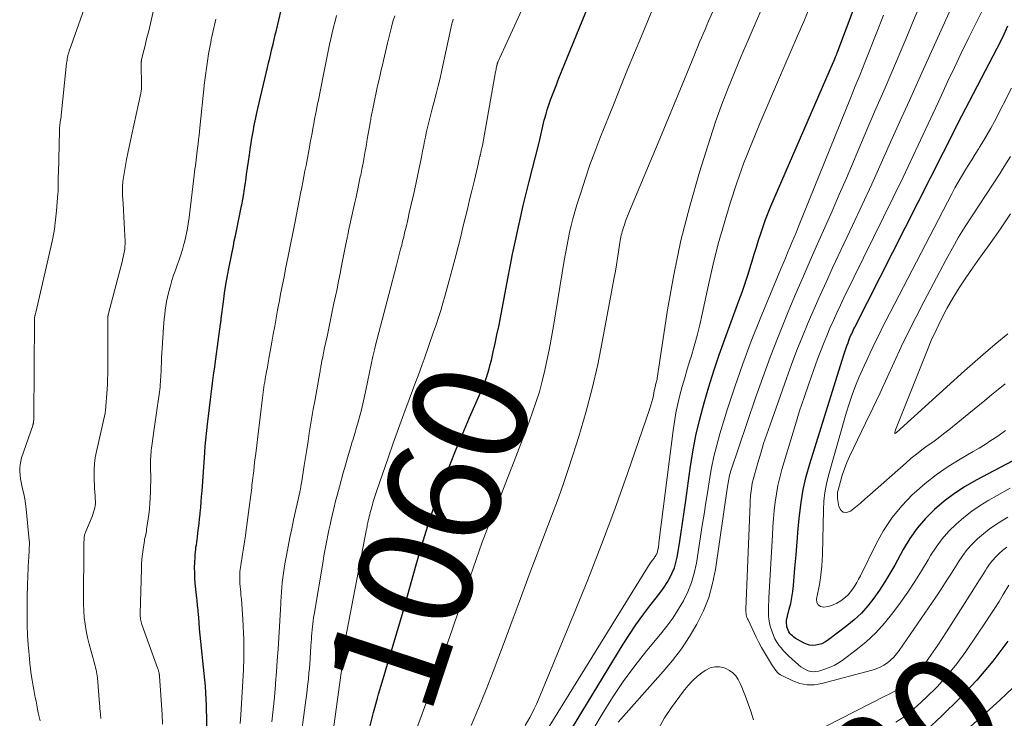
# Model space of a CAD drawing. Units: feet. Extents: x 1930000 to 1935027, y 560000 to 565009.
# Drawn here: x 1930174 to 1930346, y 561585 to 561707 of the extents above; entities that cross this region are included whole.
import ezdxf
from ezdxf.enums import TextEntityAlignment as Align

# ---------------------------------------------------------------- set-up
doc = ezdxf.new("R2010")
doc.units = ezdxf.units.FT
doc.header["$LTSCALE"] = 100
doc.header["$MEASUREMENT"] = 0
for name, color, linetype, lineweight in [('CONTOUR INDEX', 32, 'Continuous', 25), ('CONTOUR INDEX LABEL', 7, 'Continuous', 15), ('CONTOUR INTERMEDIATE', 40, 'Continuous', 15)]:
    doc.layers.add(name, color=color, linetype=linetype, lineweight=lineweight)
doc.styles.add('slant', font='romans.shx', dxfattribs={"oblique": 14.999978})

msp = doc.modelspace()

# ---------------------------------------------------------------- linework, layer by layer
at = {"layer": 'CONTOUR INDEX', "flags": 128}
for points, elevation in [([(1930270.26, 561582.96), (1930279.13, 561597.5), (1930280.23, 561599.23), (1930281.37, 561600.93), (1930282.57, 561602.59), (1930283.82, 561604.22), (1930285.15, 561605.9), (1930285.74, 561606.68), (1930286.3, 561607.48), (1930286.82, 561608.3), (1930287.31, 561609.14), (1930287.74, 561610.01), (1930288.1, 561610.9), (1930288.37, 561611.82), (1930288.58, 561612.77), (1930288.92, 561614.78), (1930289.24, 561616.74), (1930289.55, 561618.71), (1930289.84, 561620.68), (1930290.12, 561622.66), (1930290.88, 561628.26), (1930291.34, 561631.16), (1930291.88, 561634.04), (1930292.55, 561636.9), (1930293.29, 561639.74), (1930294.13, 561642.55), (1930295.01, 561645.35), (1930295.96, 561648.14), (1930296.94, 561650.91), (1930299.4, 561657.58), (1930299.96, 561659.13), (1930300.49, 561660.69), (1930301, 561662.25), (1930301.48, 561663.83), (1930301.7, 561664.55), (1930302.06, 561665.77), (1930302.44, 561666.98), (1930302.82, 561668.2), (1930303.21, 561669.4), (1930303.61, 561670.61), (1930304.05, 561671.8), (1930304.51, 561672.98), (1930305, 561674.15), (1930315.95, 561699.43), (1930315.98, 561699.49), (1930316, 561699.56), (1930316.03, 561699.62), (1930316.06, 561699.68), (1930316.08, 561699.74), (1930316.11, 561699.81), (1930316.14, 561699.87), (1930316.16, 561699.93), (1930316.31, 561700.29), (1930316.4, 561700.53), (1930316.5, 561700.77), (1930316.59, 561701.01), (1930316.68, 561701.25), (1930328.73, 561733.38)], 1080), ([(1930234.84, 561583.03), (1930235.47, 561585.55), (1930236.16, 561588.06), (1930236.36, 561588.75), (1930236.99, 561590.9), (1930237.63, 561593.06), (1930238.28, 561595.2), (1930238.94, 561597.35), (1930239.59, 561599.49), (1930240.23, 561601.64), (1930240.85, 561603.8), (1930241.45, 561605.96), (1930242.92, 561611.38), (1930243.91, 561614.82), (1930244.97, 561618.23), (1930246.12, 561621.61), (1930247.35, 561624.97), (1930247.75, 561626.03), (1930248.84, 561628.84), (1930249.96, 561631.63), (1930251.12, 561634.41), (1930252.3, 561637.18), (1930254.07, 561641.25), (1930254.38, 561641.98), (1930254.68, 561642.71), (1930254.96, 561643.45), (1930255.22, 561644.2), (1930255.47, 561644.95), (1930255.7, 561645.71), (1930255.91, 561646.47), (1930256.1, 561647.24), (1930256.42, 561648.66), (1930256.75, 561650.15), (1930257.07, 561651.64), (1930257.38, 561653.13), (1930257.67, 561654.63), (1930258.96, 561661.48), (1930259.38, 561663.61), (1930259.8, 561665.75), (1930260.25, 561667.88), (1930260.71, 561670), (1930261.19, 561672.13), (1930261.68, 561674.25), (1930262.19, 561676.36), (1930262.71, 561678.47), (1930264.37, 561685.05), (1930264.5, 561685.56), (1930264.62, 561686.08), (1930264.75, 561686.6), (1930264.87, 561687.12), (1930264.99, 561687.64), (1930265.11, 561688.15), (1930265.23, 561688.67), (1930265.36, 561689.19), (1930265.46, 561689.58), (1930265.66, 561690.3), (1930265.86, 561691), (1930266.09, 561691.71), (1930266.33, 561692.4), (1930266.46, 561692.78), (1930266.79, 561693.66), (1930267.12, 561694.54), (1930267.46, 561695.41), (1930267.8, 561696.29), (1930273.64, 561710.74)], 1060), ([(1930206.41, 561581), (1930206.28, 561586.78), (1930206.24, 561587.91), (1930206.18, 561589.03), (1930206.1, 561590.15), (1930206, 561591.27), (1930205.88, 561592.39), (1930205.76, 561593.51), (1930205.64, 561594.63), (1930205.52, 561595.75), (1930205.39, 561596.88), (1930205.27, 561597.99), (1930205.16, 561599.1), (1930205.06, 561600.21), (1930204.97, 561601.32), (1930204.86, 561602.86), (1930204.83, 561603.2), (1930204.8, 561603.54), (1930204.76, 561603.88), (1930204.73, 561604.22), (1930204.69, 561604.56), (1930204.65, 561604.9), (1930204.62, 561605.24), (1930204.58, 561605.58), (1930204.32, 561608.2), (1930204.25, 561609.1), (1930204.21, 561610.01), (1930204.2, 561610.92), (1930204.23, 561611.82), (1930204.27, 561612.77), (1930204.3, 561613.2), (1930204.34, 561613.64), (1930204.39, 561614.07), (1930204.44, 561614.5), (1930204.5, 561614.93), (1930204.57, 561615.36), (1930204.62, 561615.8), (1930204.68, 561616.23), (1930204.78, 561617), (1930204.88, 561617.81), (1930204.97, 561618.63), (1930205.06, 561619.45), (1930205.15, 561620.27), (1930205.17, 561620.51), (1930205.26, 561621.45), (1930205.34, 561622.4), (1930205.42, 561623.34), (1930205.49, 561624.28), (1930205.96, 561631.07), (1930205.97, 561631.14), (1930205.98, 561631.22), (1930205.98, 561631.3), (1930205.99, 561631.38), (1930206, 561631.46), (1930206, 561631.53), (1930206.01, 561631.61), (1930206.02, 561631.69), (1930206.03, 561631.74), (1930206.04, 561631.85), (1930206.05, 561631.95), (1930206.06, 561632.06), (1930206.07, 561632.16), (1930206.48, 561636), (1930206.64, 561637.44), (1930206.8, 561638.87), (1930206.98, 561640.31), (1930207.15, 561641.74), (1930207.33, 561643.17), (1930207.52, 561644.61), (1930207.71, 561646.04), (1930207.9, 561647.47), (1930208.73, 561653.52), (1930208.74, 561653.58), (1930208.75, 561653.65), (1930208.76, 561653.72), (1930208.77, 561653.79), (1930208.78, 561653.85), (1930208.79, 561653.92), (1930208.8, 561653.99), (1930208.81, 561654.06), (1930208.82, 561654.12), (1930208.83, 561654.22), (1930208.85, 561654.33), (1930208.86, 561654.43), (1930208.87, 561654.53), (1930209.24, 561657.4), (1930209.45, 561658.94), (1930209.68, 561660.47), (1930209.95, 561662), (1930210.24, 561663.53), (1930210.97, 561667.21), (1930211.14, 561668.09), (1930211.32, 561668.96), (1930211.51, 561669.83), (1930211.69, 561670.7), (1930211.88, 561671.57), (1930212.06, 561672.44), (1930212.24, 561673.32), (1930212.4, 561674.19), (1930212.44, 561674.37), (1930212.61, 561675.33), (1930212.78, 561676.29), (1930212.93, 561677.26), (1930213.08, 561678.23), (1930213.13, 561678.57), (1930213.29, 561679.7), (1930213.46, 561680.84), (1930213.62, 561681.98), (1930213.78, 561683.12), (1930213.99, 561684.55), (1930214.07, 561685.13), (1930214.16, 561685.71), (1930214.26, 561686.28), (1930214.36, 561686.86), (1930214.37, 561686.92), (1930214.47, 561687.47), (1930214.58, 561688.01), (1930214.69, 561688.55), (1930214.8, 561689.09), (1930214.92, 561689.63), (1930215.04, 561690.17), (1930215.16, 561690.71), (1930215.28, 561691.25), (1930216.95, 561698.41), (1930217.14, 561699.24), (1930217.33, 561700.06), (1930217.52, 561700.88), (1930217.71, 561701.7), (1930217.91, 561702.52), (1930218.1, 561703.34), (1930218.29, 561704.16), (1930218.49, 561704.98), (1930219.32, 561708.47)], 1040), ([(1930347.17, 561629.53), (1930340.91, 561626.22), (1930338.96, 561625.1), (1930337.08, 561623.88), (1930335.3, 561622.53), (1930333.58, 561621.08), (1930332, 561619.49), (1930330.55, 561617.81), (1930329.27, 561615.99), (1930328.1, 561614.08), (1930326.65, 561611.37), (1930325.8, 561609.88), (1930324.92, 561608.41), (1930323.98, 561606.97), (1930323, 561605.57), (1930321.94, 561604.23), (1930320.81, 561602.96), (1930319.56, 561601.8), (1930318.25, 561600.71), (1930314.9, 561598.17), (1930314.42, 561597.86), (1930313.92, 561597.61), (1930313.39, 561597.44), (1930312.83, 561597.33), (1930312.27, 561597.31), (1930311.73, 561597.36), (1930311.2, 561597.53), (1930310.69, 561597.76), (1930309.25, 561598.59), (1930308.98, 561598.77), (1930308.74, 561598.96), (1930308.51, 561599.18), (1930308.3, 561599.41), (1930308.12, 561599.67), (1930307.98, 561599.95), (1930307.88, 561600.24), (1930307.8, 561600.55), (1930307.77, 561600.76), (1930307.74, 561601.18), (1930307.74, 561601.59), (1930307.79, 561602.01), (1930307.87, 561602.42), (1930308.2, 561603.64), (1930308.45, 561604.66), (1930308.66, 561605.69), (1930308.81, 561606.73), (1930308.93, 561607.78), (1930309.18, 561610.85), (1930309.38, 561613.15), (1930309.57, 561615.45), (1930309.78, 561617.75), (1930309.98, 561620.05), (1930310.26, 561622.34), (1930310.63, 561624.61), (1930311.15, 561626.85), (1930311.77, 561629.06), (1930317.75, 561648.14), (1930317.92, 561648.67), (1930318.1, 561649.19), (1930318.28, 561649.72), (1930318.47, 561650.24), (1930318.64, 561650.68), (1930318.76, 561650.98), (1930318.87, 561651.27), (1930318.99, 561651.56), (1930319.12, 561651.85), (1930319.25, 561652.14), (1930319.38, 561652.43), (1930319.51, 561652.71), (1930319.65, 561653), (1930337.37, 561687.97), (1930337.39, 561688.02), (1930337.41, 561688.07), (1930337.44, 561688.11), (1930337.46, 561688.16), (1930337.48, 561688.21), (1930337.51, 561688.26), (1930337.53, 561688.3), (1930337.55, 561688.35), (1930337.57, 561688.38), (1930337.6, 561688.44), (1930337.63, 561688.5), (1930337.66, 561688.57), (1930337.69, 561688.63), (1930344.54, 561701.8), (1930345.52, 561703.75), (1930346.45, 561705.73)], 1100), ([(1930346.42, 561598.05), (1930343.77, 561594.57), (1930340.98, 561591.21), (1930337.99, 561588.04), (1930334.87, 561584.98), (1930332.12, 561582.45)], 1080)]:
    msp.add_lwpolyline(points, dxfattribs=dict(at, elevation=elevation))
at = {"layer": 'CONTOUR INTERMEDIATE', "flags": 128}
for points, elevation in [([(1930252.54, 561583.3), (1930253.92, 561586.42), (1930255.21, 561589.58), (1930256.44, 561592.77), (1930258.66, 561598.75), (1930259.71, 561601.59), (1930260.77, 561604.43), (1930261.83, 561607.27), (1930262.9, 561610.11), (1930263.19, 561610.87), (1930264.11, 561613.33), (1930265.04, 561615.78), (1930265.97, 561618.23), (1930266.91, 561620.69), (1930267.83, 561623.15), (1930268.71, 561625.62), (1930269.55, 561628.1), (1930270.36, 561630.6), (1930271.38, 561633.88), (1930272.61, 561638.05), (1930273.73, 561642.24), (1930274.69, 561646.47), (1930275.56, 561650.72), (1930277.58, 561661.66), (1930277.78, 561662.79), (1930277.98, 561663.92), (1930278.16, 561665.05), (1930278.34, 561666.18), (1930278.59, 561667.81), (1930278.64, 561668.13), (1930278.7, 561668.45), (1930278.76, 561668.76), (1930278.82, 561669.08), (1930278.9, 561669.4), (1930278.98, 561669.71), (1930279.07, 561670.02), (1930279.16, 561670.33), (1930279.36, 561670.91), (1930279.56, 561671.51), (1930279.78, 561672.1), (1930280.01, 561672.69), (1930280.24, 561673.28), (1930283.88, 561681.9), (1930285.29, 561685.26), (1930286.69, 561688.62), (1930288.08, 561691.99), (1930289.46, 561695.36), (1930291.61, 561700.63), (1930291.91, 561701.37), (1930292.21, 561702.11), (1930292.52, 561702.85), (1930292.83, 561703.59), (1930293.14, 561704.33), (1930293.46, 561705.06), (1930293.77, 561705.8), (1930294.1, 561706.53), (1930305.41, 561732.15)], 1068), ([(1930227.15, 561572.96), (1930229.99, 561593.78), (1930230.02, 561594.04), (1930230.05, 561594.3), (1930230.08, 561594.57), (1930230.11, 561594.83), (1930230.11, 561594.88), (1930230.14, 561595.12), (1930230.16, 561595.36), (1930230.18, 561595.6), (1930230.19, 561595.84), (1930230.21, 561596.09), (1930230.21, 561596.2), (1930230.22, 561596.32), (1930230.23, 561596.43), (1930230.25, 561596.55), (1930230.26, 561596.66), (1930230.28, 561596.77), (1930230.3, 561596.89), (1930230.32, 561597), (1930234.21, 561617.34), (1930234.25, 561617.59), (1930234.3, 561617.84), (1930234.35, 561618.09), (1930234.4, 561618.33), (1930234.45, 561618.58), (1930234.5, 561618.83), (1930234.56, 561619.08), (1930234.61, 561619.33), (1930234.66, 561619.52), (1930234.74, 561619.86), (1930234.82, 561620.21), (1930234.91, 561620.55), (1930235, 561620.89), (1930235.19, 561621.56), (1930235.29, 561621.92), (1930235.39, 561622.28), (1930235.5, 561622.64), (1930235.6, 561623), (1930235.72, 561623.36), (1930235.83, 561623.71), (1930235.95, 561624.07), (1930236.07, 561624.43), (1930238.02, 561630.11), (1930238.92, 561632.68), (1930239.83, 561635.24), (1930240.77, 561637.8), (1930241.72, 561640.35), (1930242.91, 561643.5), (1930243.28, 561644.48), (1930243.64, 561645.45), (1930243.99, 561646.43), (1930244.34, 561647.41), (1930246, 561652.18), (1930246.43, 561653.42), (1930246.84, 561654.67), (1930247.23, 561655.93), (1930247.6, 561657.19), (1930248.02, 561658.61), (1930248.2, 561659.25), (1930248.38, 561659.89), (1930248.56, 561660.53), (1930248.74, 561661.17), (1930248.85, 561661.56), (1930248.97, 561662.01), (1930249.09, 561662.45), (1930249.2, 561662.89), (1930249.32, 561663.33), (1930249.93, 561665.69), (1930250.33, 561667.28), (1930250.74, 561668.87), (1930251.13, 561670.47), (1930251.52, 561672.07), (1930251.91, 561673.66), (1930252.29, 561675.26), (1930252.68, 561676.86), (1930253.06, 561678.46), (1930253.72, 561681.24), (1930253.79, 561681.53), (1930253.86, 561681.82), (1930253.93, 561682.1), (1930253.99, 561682.39), (1930254.09, 561682.82), (1930254.11, 561682.9), (1930254.13, 561682.97), (1930254.14, 561683.04), (1930254.16, 561683.12), (1930254.18, 561683.22), (1930254.18, 561683.24), (1930254.19, 561683.27), (1930254.2, 561683.29), (1930254.2, 561683.32), (1930254.23, 561683.41), (1930254.23, 561683.44), (1930254.24, 561683.46), (1930254.24, 561683.48), (1930254.25, 561683.51), (1930254.34, 561683.9), (1930254.4, 561684.12), (1930254.44, 561684.34), (1930254.49, 561684.56), (1930254.53, 561684.78), (1930256.84, 561697.65), (1930256.88, 561697.86), (1930256.92, 561698.07), (1930256.96, 561698.28), (1930257, 561698.49), (1930257.05, 561698.75), (1930257.07, 561698.83), (1930257.09, 561698.9), (1930257.11, 561698.98), (1930257.13, 561699.06), (1930257.16, 561699.14), (1930257.19, 561699.21), (1930257.22, 561699.29), (1930257.25, 561699.37), (1930263.66, 561713.43)], 1056), ([(1930346.45, 561619.72), (1930345.37, 561619.08), (1930344.26, 561618.38), (1930343.18, 561617.63), (1930342.14, 561616.82), (1930341.14, 561615.97), (1930340.21, 561615.04), (1930339.33, 561614.07), (1930338.54, 561613.03), (1930337.81, 561611.94), (1930337.44, 561611.35), (1930336.56, 561609.93), (1930335.66, 561608.53), (1930334.75, 561607.14), (1930333.82, 561605.75), (1930327.41, 561596.4), (1930326.96, 561595.81), (1930326.47, 561595.26), (1930325.93, 561594.75), (1930325.36, 561594.28), (1930324.74, 561593.87), (1930324.1, 561593.51), (1930323.42, 561593.23), (1930322.71, 561593), (1930313.89, 561590.63), (1930312.59, 561590.43), (1930311.3, 561590.41), (1930310.04, 561590.66), (1930308.8, 561591.1), (1930306.99, 561591.97), (1930306.68, 561592.14), (1930306.39, 561592.35), (1930306.14, 561592.59), (1930305.9, 561592.86), (1930305.69, 561593.15), (1930305.48, 561593.45), (1930305.28, 561593.75), (1930305.08, 561594.05), (1930304.38, 561595.18), (1930303.84, 561596.05), (1930303.33, 561596.94), (1930302.86, 561597.84), (1930302.4, 561598.76), (1930300.98, 561601.76), (1930300.89, 561601.98), (1930300.8, 561602.21), (1930300.74, 561602.44), (1930300.68, 561602.67), (1930300.65, 561602.91), (1930300.62, 561603.15), (1930300.61, 561603.39), (1930300.61, 561603.63), (1930301.35, 561622.11), (1930301.38, 561622.75), (1930301.43, 561623.39), (1930301.49, 561624.02), (1930301.57, 561624.66), (1930301.66, 561625.29), (1930301.78, 561625.91), (1930301.92, 561626.53), (1930302.09, 561627.15), (1930302.7, 561629.28), (1930303.2, 561630.95), (1930303.71, 561632.61), (1930304.26, 561634.27), (1930304.83, 561635.92), (1930307.71, 561644.02), (1930308.61, 561646.48), (1930309.54, 561648.94), (1930310.51, 561651.37), (1930311.51, 561653.79), (1930312.54, 561656.2), (1930313.59, 561658.6), (1930314.68, 561660.99), (1930315.78, 561663.37), (1930319.26, 561670.76), (1930320.95, 561674.39), (1930322.63, 561678.03), (1930324.29, 561681.68), (1930325.93, 561685.33), (1930327.56, 561688.99), (1930329.2, 561692.64), (1930330.84, 561696.3), (1930332.48, 561699.95), (1930338.42, 561713.13)], 1092), ([(1930187.8, 561584.5), (1930187.77, 561584.74), (1930187.75, 561584.98), (1930187.72, 561585.36), (1930187.68, 561585.79), (1930187.64, 561586.22), (1930187.61, 561586.65), (1930187.57, 561587.08), (1930187.2, 561591.62), (1930187.17, 561591.98), (1930187.12, 561592.33), (1930187.05, 561592.68), (1930186.97, 561593.02), (1930186.89, 561593.37), (1930186.8, 561593.72), (1930186.71, 561594.06), (1930186.61, 561594.4), (1930185.74, 561597.55), (1930185.46, 561598.69), (1930185.22, 561599.84), (1930185.04, 561601), (1930184.91, 561602.17), (1930184.83, 561603.34), (1930184.77, 561604.52), (1930184.75, 561605.7), (1930184.74, 561606.87), (1930184.8, 561612.85), (1930184.81, 561613.43), (1930184.82, 561614.01), (1930184.84, 561614.58), (1930184.85, 561615.16), (1930184.87, 561616), (1930184.88, 561616.16), (1930184.9, 561616.32), (1930184.93, 561616.47), (1930184.96, 561616.63), (1930185, 561616.78), (1930185.05, 561616.94), (1930185.1, 561617.09), (1930185.16, 561617.24), (1930186.26, 561619.86), (1930186.4, 561620.23), (1930186.53, 561620.6), (1930186.64, 561620.98), (1930186.73, 561621.36), (1930186.79, 561621.75), (1930186.84, 561622.14), (1930186.85, 561622.53), (1930186.83, 561622.93), (1930186.79, 561623.46), (1930186.75, 561624.13), (1930186.71, 561624.79), (1930186.68, 561625.46), (1930186.65, 561626.12), (1930186.63, 561626.96), (1930186.63, 561628.04), (1930186.69, 561629.11), (1930186.83, 561630.18), (1930187.03, 561631.24), (1930188.53, 561637.92), (1930188.54, 561637.99), (1930188.55, 561638.05), (1930188.57, 561638.11), (1930188.58, 561638.18), (1930188.61, 561638.27), (1930188.62, 561638.39), (1930188.89, 561642.12), (1930188.94, 561643.02), (1930188.98, 561643.91), (1930189.01, 561644.81), (1930189.02, 561645.71), (1930189.03, 561654.46), (1930189.03, 561654.54), (1930189.03, 561654.62), (1930189.03, 561654.71), (1930189.04, 561654.79), (1930189.04, 561654.92), (1930189.04, 561654.94), (1930189.04, 561654.95), (1930189.04, 561654.97), (1930189.05, 561654.99), (1930189.06, 561655.06), (1930189.06, 561655.08), (1930189.06, 561655.1), (1930189.07, 561655.12), (1930189.07, 561655.14), (1930191.56, 561664.67), (1930191.66, 561665.08), (1930191.75, 561665.48), (1930191.84, 561665.89), (1930191.92, 561666.3), (1930191.98, 561666.71), (1930192.02, 561667.13), (1930192.04, 561667.54), (1930192.04, 561667.96), (1930191.94, 561670.09), (1930191.89, 561671.21), (1930191.83, 561672.32), (1930191.76, 561673.44), (1930191.69, 561674.55), (1930191.58, 561676.09), (1930191.57, 561676.44), (1930191.56, 561676.78), (1930191.56, 561677.12), (1930191.57, 561677.46), (1930191.59, 561677.81), (1930191.62, 561678.15), (1930191.66, 561678.49), (1930191.72, 561678.83), (1930192.07, 561680.93), (1930192.31, 561682.32), (1930192.57, 561683.71), (1930192.85, 561685.09), (1930193.15, 561686.47), (1930194.79, 561693.92), (1930194.82, 561694.04), (1930194.84, 561694.17), (1930194.86, 561694.29), (1930194.87, 561694.42), (1930194.89, 561694.55), (1930194.89, 561694.67), (1930194.9, 561694.8), (1930194.9, 561694.93), (1930194.87, 561699.33), (1930194.87, 561699.39), (1930194.87, 561699.45), (1930194.88, 561699.51), (1930194.89, 561699.57), (1930194.9, 561699.63), (1930194.91, 561699.69), (1930194.92, 561699.75), (1930194.93, 561699.81), (1930195.33, 561701.41), (1930195.54, 561702.27), (1930195.75, 561703.13), (1930195.96, 561703.99), (1930196.17, 561704.85), (1930197.21, 561709.19)], 1032), ([(1930266.2, 561583.11), (1930283.39, 561610.93), (1930283.6, 561611.26), (1930283.82, 561611.59), (1930284.05, 561611.92), (1930284.28, 561612.24), (1930284.55, 561612.59), (1930284.65, 561612.74), (1930284.75, 561612.88), (1930284.84, 561613.03), (1930284.93, 561613.19), (1930285.01, 561613.35), (1930285.08, 561613.51), (1930285.13, 561613.68), (1930285.17, 561613.85), (1930285.24, 561614.23), (1930285.3, 561614.6), (1930285.36, 561614.96), (1930285.41, 561615.33), (1930285.46, 561615.7), (1930287.88, 561634.89), (1930288.11, 561636.45), (1930288.38, 561638.01), (1930288.7, 561639.55), (1930289.07, 561641.09), (1930289.48, 561642.62), (1930289.91, 561644.14), (1930290.35, 561645.66), (1930290.81, 561647.17), (1930291.02, 561647.82), (1930291.57, 561649.67), (1930292.08, 561651.52), (1930292.54, 561653.38), (1930292.97, 561655.26), (1930294.06, 561660.37), (1930294.89, 561663.99), (1930295.79, 561667.59), (1930296.79, 561671.15), (1930297.86, 561674.7), (1930299.04, 561678.22), (1930300.28, 561681.72), (1930301.63, 561685.17), (1930303.03, 561688.6), (1930306.31, 561696.27), (1930307.41, 561698.83), (1930308.51, 561701.38), (1930309.62, 561703.94), (1930310.73, 561706.49), (1930311.81, 561709.06)], 1076), ([(1930278.26, 561583.89), (1930286.15, 561592.73), (1930287.79, 561594.69), (1930289.33, 561596.72), (1930290.74, 561598.85), (1930292.06, 561601.04), (1930293.17, 561603.33), (1930294.11, 561605.68), (1930294.79, 561608.12), (1930295.3, 561610.61), (1930297.42, 561625.1), (1930297.47, 561625.43), (1930297.52, 561625.76), (1930297.57, 561626.08), (1930297.62, 561626.41), (1930297.68, 561626.73), (1930297.75, 561627.05), (1930297.84, 561627.37), (1930297.94, 561627.68), (1930302.32, 561640.63), (1930303.57, 561644.2), (1930304.86, 561647.76), (1930306.23, 561651.29), (1930307.65, 561654.8), (1930308.15, 561655.98), (1930309.37, 561658.88), (1930310.61, 561661.78), (1930311.87, 561664.66), (1930313.14, 561667.54), (1930314.43, 561670.41), (1930315.7, 561673.29), (1930316.95, 561676.18), (1930318.19, 561679.07), (1930321.32, 561686.4), (1930323.13, 561690.64), (1930324.94, 561694.89), (1930326.75, 561699.14), (1930328.56, 561703.38), (1930329.95, 561706.63), (1930331.05, 561709.26)], 1088), ([(1930177.17, 561584.14), (1930177.01, 561584.81), (1930176.86, 561585.49), (1930176.72, 561586.17), (1930176.59, 561586.85), (1930176.46, 561587.53), (1930176.33, 561588.21), (1930176.21, 561588.9), (1930176.08, 561589.58), (1930175.97, 561590.2), (1930175.8, 561591.2), (1930175.64, 561592.2), (1930175.51, 561593.2), (1930175.4, 561594.21), (1930175.25, 561595.66), (1930175.09, 561597.39), (1930174.98, 561599.13), (1930174.92, 561600.87), (1930174.91, 561602.61), (1930174.93, 561605.76), (1930174.93, 561606.07), (1930174.94, 561606.38), (1930174.94, 561606.69), (1930174.96, 561607), (1930174.97, 561607.32), (1930174.98, 561607.63), (1930174.99, 561607.94), (1930175, 561608.25), (1930175.02, 561609.06), (1930175.04, 561609.78), (1930175.07, 561610.5), (1930175.1, 561611.21), (1930175.14, 561611.93), (1930175.25, 561613.81), (1930175.26, 561614.05), (1930175.28, 561614.28), (1930175.29, 561614.52), (1930175.3, 561614.75), (1930175.31, 561614.99), (1930175.31, 561615.22), (1930175.3, 561615.46), (1930175.28, 561615.69), (1930174.75, 561621.19), (1930174.64, 561622.08), (1930174.51, 561622.97), (1930174.33, 561623.85), (1930174.12, 561624.73), (1930173.98, 561625.28), (1930173.84, 561625.88), (1930173.73, 561626.48), (1930173.66, 561627.09), (1930173.61, 561627.71), (1930173.61, 561628.32), (1930173.66, 561628.92), (1930173.78, 561629.52), (1930173.94, 561630.11), (1930175.88, 561635.76), (1930175.9, 561635.83), (1930175.92, 561635.9), (1930175.95, 561635.97), (1930175.97, 561636.04), (1930175.99, 561636.11), (1930176.01, 561636.19), (1930176.02, 561636.26), (1930176.03, 561636.33), (1930176.04, 561636.53), (1930176.06, 561636.7), (1930176.07, 561636.88), (1930176.07, 561637.05), (1930176.08, 561637.22), (1930176.19, 561654.27), (1930176.19, 561654.37), (1930176.2, 561654.46), (1930176.2, 561654.56), (1930176.21, 561654.65), (1930176.22, 561654.74), (1930176.24, 561654.84), (1930176.25, 561654.93), (1930176.28, 561655.02), (1930176.29, 561655.09), (1930176.32, 561655.21), (1930176.35, 561655.33), (1930176.38, 561655.46), (1930176.41, 561655.58), (1930179.06, 561667.01), (1930179.39, 561668.58), (1930179.67, 561670.16), (1930179.88, 561671.75), (1930180.05, 561673.35), (1930180.29, 561676.37), (1930180.3, 561676.46), (1930180.31, 561676.56), (1930180.31, 561676.65), (1930180.31, 561676.75), (1930180.31, 561676.84), (1930180.31, 561676.94), (1930180.31, 561677.03), (1930180.31, 561677.12), (1930180.33, 561677.93), (1930180.34, 561678.43), (1930180.35, 561678.92), (1930180.36, 561679.42), (1930180.37, 561679.92), (1930180.54, 561687.36), (1930180.54, 561687.53), (1930180.55, 561687.69), (1930180.57, 561687.85), (1930180.58, 561688.01), (1930180.6, 561688.17), (1930180.62, 561688.33), (1930180.65, 561688.49), (1930180.67, 561688.65), (1930180.71, 561688.9), (1930180.76, 561689.19), (1930180.8, 561689.47), (1930180.83, 561689.76), (1930180.86, 561690.04), (1930181.81, 561699.17), (1930181.84, 561699.44), (1930181.88, 561699.71), (1930181.92, 561699.98), (1930181.98, 561700.25), (1930182.04, 561700.51), (1930182.11, 561700.77), (1930182.18, 561701.03), (1930182.27, 561701.29), (1930184.89, 561708.66)], 1028), ([(1930212.17, 561583.63), (1930212.28, 561585.18), (1930212.72, 561593.05), (1930212.76, 561593.7), (1930212.78, 561594.35), (1930212.81, 561595), (1930212.82, 561595.65), (1930212.83, 561596.3), (1930212.83, 561596.95), (1930212.81, 561597.6), (1930212.79, 561598.26), (1930212.62, 561601.92), (1930212.58, 561602.79), (1930212.52, 561603.66), (1930212.46, 561604.52), (1930212.38, 561605.39), (1930212.31, 561606.11), (1930212.27, 561606.62), (1930212.22, 561607.12), (1930212.18, 561607.63), (1930212.13, 561608.14), (1930212.11, 561608.44), (1930212.09, 561608.79), (1930212.08, 561609.15), (1930212.08, 561609.5), (1930212.1, 561609.86), (1930212.13, 561610.22), (1930212.16, 561610.57), (1930212.21, 561610.92), (1930212.26, 561611.27), (1930212.59, 561613.28), (1930212.76, 561614.34), (1930212.93, 561615.41), (1930213.08, 561616.48), (1930213.23, 561617.55), (1930213.29, 561617.95), (1930213.4, 561618.82), (1930213.52, 561619.69), (1930213.63, 561620.56), (1930213.74, 561621.43), (1930213.86, 561622.32), (1930213.91, 561622.75), (1930213.96, 561623.18), (1930214.02, 561623.6), (1930214.07, 561624.03), (1930214.13, 561624.46), (1930214.18, 561624.89), (1930214.23, 561625.32), (1930214.28, 561625.75), (1930214.53, 561627.87), (1930214.7, 561629.37), (1930214.88, 561630.86), (1930215.06, 561632.35), (1930215.24, 561633.84), (1930216.07, 561640.61), (1930216.13, 561641.08), (1930216.19, 561641.55), (1930216.26, 561642.01), (1930216.32, 561642.48), (1930216.39, 561642.95), (1930216.46, 561643.41), (1930216.54, 561643.88), (1930216.62, 561644.34), (1930216.66, 561644.54), (1930216.72, 561644.91), (1930216.79, 561645.28), (1930216.86, 561645.65), (1930216.93, 561646.02), (1930216.99, 561646.39), (1930217.06, 561646.76), (1930217.13, 561647.13), (1930217.19, 561647.51), (1930217.7, 561650.36), (1930217.95, 561651.76), (1930218.2, 561653.17), (1930218.45, 561654.57), (1930218.71, 561655.98), (1930218.82, 561656.57), (1930219.03, 561657.67), (1930219.24, 561658.78), (1930219.45, 561659.89), (1930219.67, 561660.99), (1930219.89, 561662.1), (1930220.11, 561663.2), (1930220.33, 561664.31), (1930220.55, 561665.41), (1930221.83, 561671.77), (1930221.95, 561672.38), (1930222.07, 561672.99), (1930222.19, 561673.61), (1930222.31, 561674.22), (1930222.43, 561674.84), (1930222.55, 561675.45), (1930222.68, 561676.07), (1930222.8, 561676.68), (1930222.94, 561677.4), (1930223.13, 561678.37), (1930223.32, 561679.34), (1930223.5, 561680.32), (1930223.68, 561681.29), (1930224.28, 561684.5), (1930224.43, 561685.31), (1930224.58, 561686.12), (1930224.73, 561686.94), (1930224.88, 561687.75), (1930225.03, 561688.56), (1930225.19, 561689.37), (1930225.34, 561690.18), (1930225.5, 561690.99), (1930225.66, 561691.78), (1930225.9, 561692.99), (1930226.15, 561694.2), (1930226.39, 561695.4), (1930226.63, 561696.61), (1930226.8, 561697.46), (1930227.04, 561698.63), (1930227.28, 561699.8), (1930227.51, 561700.97), (1930227.74, 561702.14), (1930227.8, 561702.42), (1930228.01, 561703.45), (1930228.24, 561704.47), (1930228.49, 561705.49), (1930228.75, 561706.5), (1930229.03, 561707.51)], 1044), ([(1930217.68, 561583.95), (1930217.93, 561586.09), (1930218.15, 561588.24), (1930218.34, 561590.39), (1930218.36, 561590.73), (1930218.51, 561592.71), (1930218.66, 561594.69), (1930218.79, 561596.67), (1930218.91, 561598.65), (1930219.03, 561600.61), (1930219.09, 561601.61), (1930219.15, 561602.62), (1930219.2, 561603.62), (1930219.25, 561604.63), (1930219.27, 561604.99), (1930219.32, 561605.81), (1930219.38, 561606.64), (1930219.45, 561607.47), (1930219.53, 561608.29), (1930219.62, 561609.11), (1930219.73, 561609.94), (1930219.86, 561610.75), (1930220, 561611.57), (1930220.27, 561613.06), (1930220.56, 561614.61), (1930220.87, 561616.16), (1930221.19, 561617.71), (1930221.52, 561619.26), (1930222.6, 561624.14), (1930222.62, 561624.25), (1930222.64, 561624.37), (1930222.67, 561624.48), (1930222.69, 561624.59), (1930222.71, 561624.7), (1930222.73, 561624.81), (1930222.75, 561624.92), (1930222.77, 561625.03), (1930222.78, 561625.1), (1930222.8, 561625.25), (1930222.82, 561625.39), (1930222.85, 561625.54), (1930222.87, 561625.68), (1930223.36, 561628.8), (1930223.58, 561630.21), (1930223.81, 561631.61), (1930224.03, 561633.02), (1930224.25, 561634.43), (1930224.48, 561635.84), (1930224.71, 561637.25), (1930224.95, 561638.65), (1930225.2, 561640.05), (1930226.09, 561645.02), (1930226.13, 561645.25), (1930226.17, 561645.48), (1930226.21, 561645.71), (1930226.25, 561645.95), (1930226.27, 561646.04), (1930226.3, 561646.22), (1930226.33, 561646.41), (1930226.37, 561646.6), (1930226.4, 561646.78), (1930226.44, 561646.97), (1930226.47, 561647.16), (1930226.51, 561647.34), (1930226.55, 561647.53), (1930226.61, 561647.82), (1930226.68, 561648.15), (1930226.75, 561648.48), (1930226.82, 561648.81), (1930226.88, 561649.14), (1930227.36, 561651.38), (1930227.66, 561652.83), (1930227.96, 561654.27), (1930228.27, 561655.72), (1930228.57, 561657.17), (1930228.82, 561658.39), (1930229.1, 561659.72), (1930229.37, 561661.05), (1930229.64, 561662.38), (1930229.91, 561663.71), (1930230.72, 561667.78), (1930230.75, 561667.96), (1930230.79, 561668.14), (1930230.82, 561668.32), (1930230.86, 561668.5), (1930230.88, 561668.61), (1930230.9, 561668.73), (1930230.93, 561668.86), (1930230.95, 561668.99), (1930230.98, 561669.11), (1930230.99, 561669.19), (1930231.03, 561669.35), (1930231.06, 561669.51), (1930231.1, 561669.67), (1930231.13, 561669.83), (1930232.18, 561674.54), (1930232.44, 561675.72), (1930232.69, 561676.91), (1930232.94, 561678.1), (1930233.18, 561679.29), (1930233.24, 561679.58), (1930233.45, 561680.62), (1930233.65, 561681.67), (1930233.84, 561682.72), (1930234.03, 561683.77), (1930234.07, 561684), (1930234.23, 561684.94), (1930234.39, 561685.87), (1930234.55, 561686.81), (1930234.72, 561687.74), (1930234.95, 561689.09), (1930234.99, 561689.35), (1930235.04, 561689.61), (1930235.09, 561689.87), (1930235.14, 561690.13), (1930235.19, 561690.39), (1930235.24, 561690.65), (1930235.29, 561690.91), (1930235.35, 561691.17), (1930235.72, 561692.93), (1930235.89, 561693.78), (1930236.08, 561694.62), (1930236.26, 561695.46), (1930236.45, 561696.31), (1930236.64, 561697.15), (1930236.83, 561697.99), (1930237.03, 561698.83), (1930237.22, 561699.67), (1930237.92, 561702.65), (1930238.15, 561703.6), (1930238.39, 561704.55), (1930238.63, 561705.49), (1930238.89, 561706.44), (1930238.94, 561706.63), (1930239.19, 561707.47)], 1048), ([(1930241.83, 561579.61), (1930243.74, 561584.7), (1930245.61, 561589.8), (1930247.44, 561594.92), (1930249.23, 561600.04), (1930251.89, 561607.77), (1930252.41, 561609.3), (1930252.93, 561610.82), (1930253.46, 561612.34), (1930253.97, 561613.86), (1930254.51, 561615.38), (1930255.06, 561616.89), (1930255.63, 561618.39), (1930256.23, 561619.89), (1930257.73, 561623.56), (1930258.93, 561626.55), (1930260.11, 561629.55), (1930261.26, 561632.56), (1930262.39, 561635.58), (1930263.26, 561637.97), (1930263.9, 561639.82), (1930264.49, 561641.68), (1930265, 561643.56), (1930265.46, 561645.46), (1930265.87, 561647.38), (1930266.26, 561649.29), (1930266.62, 561651.22), (1930266.95, 561653.14), (1930268.85, 561664.64), (1930269.06, 561665.87), (1930269.28, 561667.1), (1930269.53, 561668.32), (1930269.78, 561669.54), (1930270.06, 561670.76), (1930270.36, 561671.97), (1930270.7, 561673.17), (1930271.05, 561674.37), (1930271.78, 561676.69), (1930272.54, 561679.04), (1930273.34, 561681.37), (1930274.19, 561683.68), (1930275.08, 561685.98), (1930277.57, 561692.2), (1930278.74, 561695.13), (1930279.93, 561698.05), (1930281.13, 561700.97), (1930282.34, 561703.89), (1930284.23, 561708.45)], 1064), ([(1930262.03, 561583.31), (1930262.8, 561584.69), (1930263.21, 561585.46), (1930263.61, 561586.23), (1930263.97, 561587.02), (1930264.32, 561587.82), (1930270.48, 561602.64), (1930272.97, 561608.78), (1930275.38, 561614.94), (1930277.67, 561621.15), (1930279.89, 561627.38), (1930283.83, 561638.78), (1930284.01, 561639.34), (1930284.18, 561639.91), (1930284.32, 561640.49), (1930284.44, 561641.06), (1930284.59, 561641.88), (1930284.63, 561642.06), (1930284.66, 561642.23), (1930284.7, 561642.4), (1930284.74, 561642.57), (1930284.79, 561642.74), (1930284.83, 561642.91), (1930284.88, 561643.09), (1930284.92, 561643.26), (1930284.94, 561643.3), (1930284.99, 561643.49), (1930285.03, 561643.69), (1930285.07, 561643.88), (1930285.1, 561644.08), (1930286.93, 561656.05), (1930288, 561662.13), (1930289.26, 561668.17), (1930290.78, 561674.14), (1930292.49, 561680.08), (1930294.35, 561686), (1930295.31, 561688.92), (1930296.33, 561691.82), (1930297.43, 561694.7), (1930298.59, 561697.55), (1930299.79, 561700.38), (1930301, 561703.22), (1930302.23, 561706.04), (1930303.46, 561708.86)], 1072), ([(1930274.03, 561582.85), (1930275.45, 561585.27), (1930277.26, 561588.17), (1930279.15, 561591.01), (1930281.18, 561593.75), (1930283.31, 561596.42), (1930285.69, 561599.28), (1930286.79, 561600.67), (1930287.83, 561602.09), (1930288.78, 561603.57), (1930289.68, 561605.09), (1930290.46, 561606.67), (1930291.11, 561608.29), (1930291.59, 561609.97), (1930291.96, 561611.69), (1930292.99, 561618.26), (1930293.31, 561620.28), (1930293.62, 561622.31), (1930293.93, 561624.33), (1930294.23, 561626.36), (1930294.58, 561628.37), (1930294.99, 561630.38), (1930295.5, 561632.36), (1930296.06, 561634.32), (1930297.36, 561638.51), (1930298.68, 561642.54), (1930300.07, 561646.55), (1930301.56, 561650.51), (1930303.13, 561654.46), (1930306.74, 561663.2), (1930307.12, 561664.13), (1930307.51, 561665.05), (1930307.89, 561665.98), (1930308.28, 561666.9), (1930308.67, 561667.82), (1930309.06, 561668.74), (1930309.44, 561669.67), (1930309.82, 561670.6), (1930318.89, 561693.06), (1930319.73, 561695.13), (1930320.57, 561697.2), (1930321.4, 561699.27), (1930322.24, 561701.34), (1930323.07, 561703.41), (1930323.89, 561705.49), (1930324.69, 561707.57)], 1084), ([(1930346.82, 561624.83), (1930344.56, 561623.51), (1930343.12, 561622.7), (1930341.6, 561621.76), (1930340.13, 561620.77), (1930338.72, 561619.68), (1930337.36, 561618.52), (1930336.1, 561617.27), (1930334.93, 561615.95), (1930333.88, 561614.52), (1930332.92, 561613.03), (1930332.49, 561612.27), (1930331.34, 561610.37), (1930330.16, 561608.49), (1930328.92, 561606.65), (1930327.63, 561604.84), (1930326.31, 561603.02), (1930324.86, 561601.22), (1930323.32, 561599.51), (1930321.64, 561597.94), (1930319.86, 561596.46), (1930317.71, 561594.84), (1930316.91, 561594.29), (1930316.07, 561593.81), (1930315.19, 561593.42), (1930314.27, 561593.09), (1930313.34, 561592.81), (1930312.87, 561592.72), (1930312.4, 561592.69), (1930311.94, 561592.75), (1930311.48, 561592.88), (1930311.04, 561593.07), (1930310.61, 561593.31), (1930310.21, 561593.58), (1930309.84, 561593.89), (1930308.14, 561595.44), (1930307.67, 561595.89), (1930307.21, 561596.36), (1930306.79, 561596.86), (1930306.38, 561597.37), (1930306.01, 561597.9), (1930305.69, 561598.46), (1930305.42, 561599.05), (1930305.2, 561599.66), (1930304.88, 561600.67), (1930304.72, 561601.28), (1930304.61, 561601.89), (1930304.56, 561602.51), (1930304.54, 561603.13), (1930304.57, 561603.76), (1930304.59, 561604.38), (1930304.62, 561605.01), (1930304.65, 561605.64), (1930305.25, 561616.59), (1930305.34, 561618.04), (1930305.45, 561619.49), (1930305.58, 561620.94), (1930305.73, 561622.39), (1930305.94, 561623.83), (1930306.19, 561625.26), (1930306.52, 561626.68), (1930306.9, 561628.08), (1930309.27, 561635.94), (1930310.01, 561638.33), (1930310.78, 561640.71), (1930311.6, 561643.07), (1930312.44, 561645.42), (1930313.15, 561647.37), (1930313.67, 561648.74), (1930314.2, 561650.1), (1930314.75, 561651.46), (1930315.32, 561652.81), (1930315.91, 561654.16), (1930316.51, 561655.49), (1930317.13, 561656.82), (1930317.76, 561658.14), (1930328.09, 561679.23), (1930328.99, 561681.09), (1930329.88, 561682.95), (1930330.76, 561684.82), (1930331.62, 561686.7), (1930332.49, 561688.57), (1930333.35, 561690.45), (1930334.22, 561692.32), (1930335.09, 561694.2), (1930335.89, 561695.93), (1930337.07, 561698.43), (1930338.26, 561700.93), (1930339.47, 561703.41), (1930340.69, 561705.89), (1930342.09, 561708.67)], 1096), ([(1930198.61, 561583.51), (1930198.5, 561585.21), (1930198.38, 561586.92), (1930198.27, 561588.62), (1930198.04, 561591.9), (1930198.03, 561591.99), (1930198.03, 561592.08), (1930198.02, 561592.17), (1930198.01, 561592.26), (1930198, 561592.35), (1930197.99, 561592.44), (1930197.97, 561592.53), (1930197.95, 561592.62), (1930197.94, 561592.7), (1930197.91, 561592.83), (1930197.87, 561592.96), (1930197.83, 561593.09), (1930197.79, 561593.22), (1930194.98, 561600.98), (1930194.91, 561601.21), (1930194.84, 561601.44), (1930194.79, 561601.68), (1930194.75, 561601.91), (1930194.72, 561602.16), (1930194.7, 561602.4), (1930194.69, 561602.64), (1930194.69, 561602.88), (1930194.89, 561610.69), (1930194.93, 561611.55), (1930194.99, 561612.41), (1930195.08, 561613.26), (1930195.2, 561614.12), (1930195.36, 561615.23), (1930195.41, 561615.53), (1930195.46, 561615.82), (1930195.52, 561616.12), (1930195.59, 561616.42), (1930195.65, 561616.71), (1930195.71, 561617.01), (1930195.76, 561617.31), (1930195.81, 561617.6), (1930196.18, 561620.2), (1930196.3, 561621.18), (1930196.39, 561622.16), (1930196.45, 561623.14), (1930196.49, 561624.12), (1930196.49, 561624.19), (1930196.51, 561625.14), (1930196.52, 561626.09), (1930196.52, 561627.05), (1930196.51, 561628), (1930196.5, 561629.12), (1930196.5, 561629.51), (1930196.5, 561629.9), (1930196.52, 561630.29), (1930196.55, 561630.68), (1930196.58, 561631.07), (1930196.62, 561631.45), (1930196.66, 561631.84), (1930196.72, 561632.23), (1930197.14, 561635.18), (1930197.32, 561636.4), (1930197.49, 561637.62), (1930197.66, 561638.85), (1930197.83, 561640.07), (1930198.04, 561641.64), (1930198.1, 561642.08), (1930198.15, 561642.52), (1930198.19, 561642.96), (1930198.23, 561643.4), (1930198.26, 561643.85), (1930198.28, 561644.29), (1930198.31, 561644.73), (1930198.33, 561645.18), (1930198.36, 561645.97), (1930198.39, 561646.81), (1930198.43, 561647.65), (1930198.48, 561648.49), (1930198.53, 561649.32), (1930198.77, 561652.91), (1930198.83, 561653.68), (1930198.89, 561654.44), (1930198.97, 561655.21), (1930199.05, 561655.97), (1930199.16, 561656.73), (1930199.29, 561657.49), (1930199.45, 561658.24), (1930199.64, 561658.98), (1930199.97, 561660.22), (1930200.23, 561661.14), (1930200.52, 561662.06), (1930200.83, 561662.96), (1930201.17, 561663.86), (1930201.5, 561664.76), (1930201.81, 561665.67), (1930202.09, 561666.58), (1930202.34, 561667.51), (1930202.42, 561667.8), (1930202.67, 561668.89), (1930202.9, 561669.97), (1930203.08, 561671.07), (1930203.24, 561672.17), (1930204.13, 561679.61), (1930204.2, 561680.14), (1930204.26, 561680.67), (1930204.33, 561681.2), (1930204.4, 561681.73), (1930204.46, 561682.26), (1930204.53, 561682.79), (1930204.6, 561683.32), (1930204.66, 561683.85), (1930204.72, 561684.29), (1930204.81, 561685.04), (1930204.89, 561685.8), (1930204.98, 561686.55), (1930205.06, 561687.3), (1930205.94, 561695.77), (1930206.09, 561697.03), (1930206.25, 561698.29), (1930206.44, 561699.55), (1930206.65, 561700.8), (1930206.91, 561702.26), (1930207.01, 561702.78), (1930207.11, 561703.29), (1930207.22, 561703.81), (1930207.34, 561704.32), (1930207.46, 561704.83), (1930207.57, 561705.34), (1930207.68, 561705.85), (1930207.79, 561706.37), (1930207.91, 561706.88)], 1036), ([(1930221.99, 561575.52), (1930223.66, 561587.75), (1930223.81, 561588.96), (1930223.96, 561590.17), (1930224.09, 561591.38), (1930224.2, 561592.6), (1930224.22, 561592.81), (1930224.32, 561593.92), (1930224.4, 561595.03), (1930224.48, 561596.14), (1930224.55, 561597.25), (1930224.62, 561598.38), (1930224.66, 561598.92), (1930224.7, 561599.47), (1930224.74, 561600.01), (1930224.79, 561600.55), (1930224.85, 561601.09), (1930224.92, 561601.63), (1930225, 561602.17), (1930225.08, 561602.7), (1930226.66, 561612.05), (1930226.82, 561612.96), (1930226.98, 561613.87), (1930227.15, 561614.78), (1930227.32, 561615.69), (1930227.5, 561616.59), (1930227.69, 561617.5), (1930227.88, 561618.4), (1930228.09, 561619.3), (1930228.25, 561620.02), (1930228.55, 561621.28), (1930228.86, 561622.54), (1930229.19, 561623.79), (1930229.52, 561625.04), (1930230.19, 561627.49), (1930230.56, 561628.82), (1930230.93, 561630.14), (1930231.32, 561631.46), (1930231.72, 561632.78), (1930231.9, 561633.37), (1930232.21, 561634.39), (1930232.51, 561635.42), (1930232.8, 561636.45), (1930233.09, 561637.49), (1930233.36, 561638.52), (1930233.61, 561639.56), (1930233.85, 561640.61), (1930234.07, 561641.66), (1930234.47, 561643.65), (1930234.77, 561645.06), (1930235.07, 561646.47), (1930235.39, 561647.88), (1930235.72, 561649.28), (1930235.86, 561649.86), (1930236.13, 561650.97), (1930236.41, 561652.08), (1930236.7, 561653.19), (1930237, 561654.29), (1930237.31, 561655.39), (1930237.6, 561656.5), (1930237.9, 561657.6), (1930238.19, 561658.71), (1930239.51, 561663.81), (1930239.69, 561664.52), (1930239.87, 561665.22), (1930240.05, 561665.93), (1930240.23, 561666.64), (1930240.41, 561667.34), (1930240.58, 561668.05), (1930240.76, 561668.76), (1930240.93, 561669.47), (1930241.17, 561670.51), (1930241.46, 561671.74), (1930241.75, 561672.97), (1930242.03, 561674.2), (1930242.3, 561675.44), (1930242.45, 561676.11), (1930242.69, 561677.21), (1930242.92, 561678.31), (1930243.16, 561679.41), (1930243.4, 561680.51), (1930243.41, 561680.58), (1930243.63, 561681.64), (1930243.85, 561682.71), (1930244.07, 561683.77), (1930244.28, 561684.84), (1930244.42, 561685.56), (1930244.56, 561686.26), (1930244.71, 561686.97), (1930244.87, 561687.67), (1930245.03, 561688.37), (1930245.2, 561689.07), (1930245.38, 561689.76), (1930245.56, 561690.46), (1930245.75, 561691.16), (1930246.11, 561692.48), (1930246.47, 561693.83), (1930246.82, 561695.19), (1930247.14, 561696.56), (1930247.45, 561697.93), (1930249.2, 561706.05), (1930249.27, 561706.32), (1930249.34, 561706.59), (1930249.41, 561706.87)], 1052), ([(1930346.01, 561634.89), (1930345.54, 561634.55), (1930344.48, 561633.82), (1930343.47, 561633.15), (1930342.45, 561632.48), (1930341.41, 561631.84), (1930340.36, 561631.22), (1930338.11, 561629.92), (1930335.97, 561628.59), (1930333.91, 561627.17), (1930331.94, 561625.61), (1930330.05, 561623.96), (1930329.76, 561623.69), (1930327.89, 561621.74), (1930326.17, 561619.68), (1930324.7, 561617.44), (1930323.38, 561615.09), (1930320.63, 561609.46), (1930320.33, 561608.87), (1930320.01, 561608.3), (1930319.67, 561607.73), (1930319.31, 561607.18), (1930318.91, 561606.66), (1930318.49, 561606.17), (1930318.01, 561605.73), (1930317.49, 561605.32), (1930317.2, 561605.11), (1930316.51, 561604.7), (1930315.78, 561604.36), (1930315.02, 561604.14), (1930314.22, 561603.99), (1930313.65, 561604.12), (1930313.23, 561604.38), (1930313.02, 561604.84), (1930312.96, 561605.42), (1930312.97, 561605.46), (1930313.15, 561606.28), (1930313.32, 561607.11), (1930313.47, 561607.94), (1930313.6, 561608.77), (1930313.66, 561609.14), (1930313.79, 561610.17), (1930313.89, 561611.19), (1930313.96, 561612.22), (1930314, 561613.25), (1930314.16, 561621.02), (1930314.25, 561622.55), (1930314.42, 561624.07), (1930314.7, 561625.56), (1930315.06, 561627.05), (1930318.16, 561637.94), (1930318.65, 561639.55), (1930319.19, 561641.14), (1930319.8, 561642.71), (1930320.45, 561644.27), (1930320.8, 561645.07), (1930321.31, 561646.21), (1930321.83, 561647.34), (1930322.35, 561648.47), (1930322.88, 561649.6), (1930323.42, 561650.73), (1930323.97, 561651.85), (1930324.53, 561652.96), (1930325.1, 561654.07), (1930336.61, 561676.33), (1930337.15, 561677.35), (1930337.71, 561678.35), (1930338.29, 561679.35), (1930338.88, 561680.33), (1930339.49, 561681.3), (1930340.1, 561682.28), (1930340.71, 561683.25), (1930341.33, 561684.22), (1930341.49, 561684.47), (1930342.17, 561685.57), (1930342.83, 561686.69), (1930343.46, 561687.82), (1930344.07, 561688.96), (1930347.08, 561694.78)], 1104), ([(1930345.95, 561643.09), (1930344.76, 561642.11), (1930343.58, 561641.13), (1930342.39, 561640.15), (1930341.2, 561639.18), (1930336.1, 561635.04), (1930335.18, 561634.31), (1930334.24, 561633.59), (1930333.29, 561632.89), (1930332.33, 561632.2), (1930331.38, 561631.51), (1930330.44, 561630.79), (1930329.53, 561630.04), (1930328.63, 561629.28), (1930322.31, 561623.66), (1930321.48, 561622.93), (1930320.64, 561622.21), (1930319.78, 561621.5), (1930318.92, 561620.8), (1930318.9, 561620.79), (1930318.23, 561620.57), (1930317.65, 561620.6), (1930317.21, 561620.97), (1930316.86, 561621.59), (1930316.64, 561623.03), (1930316.61, 561623.39), (1930316.61, 561623.75), (1930316.65, 561624.11), (1930316.72, 561624.47), (1930317.13, 561626.01), (1930317.47, 561627.12), (1930317.84, 561628.22), (1930318.27, 561629.29), (1930318.75, 561630.36), (1930321.54, 561636.18), (1930322.81, 561638.84), (1930324.07, 561641.51), (1930325.31, 561644.18), (1930326.54, 561646.85), (1930327.79, 561649.52), (1930329.07, 561652.17), (1930330.39, 561654.81), (1930331.74, 561657.42), (1930335.65, 561664.84), (1930336.72, 561666.79), (1930337.82, 561668.72), (1930338.98, 561670.62), (1930340.19, 561672.49), (1930341.41, 561674.35), (1930342.63, 561676.22), (1930343.85, 561678.09), (1930345.06, 561679.96), (1930345.49, 561680.63), (1930346.88, 561682.87)], 1108), ([(1930346.44, 561651.84), (1930344.51, 561650.24), (1930342.6, 561648.62), (1930340.71, 561646.99), (1930338.83, 561645.33), (1930336.97, 561643.66), (1930326.98, 561634.56), (1930326.9, 561634.5), (1930326.74, 561634.41), (1930326.69, 561634.41), (1930326.66, 561634.43), (1930326.64, 561634.46), (1930326.64, 561634.5), (1930326.65, 561634.57), (1930326.68, 561634.68), (1930326.71, 561634.78), (1930326.75, 561634.89), (1930326.79, 561635), (1930332.25, 561648.76), (1930333.04, 561650.64), (1930333.87, 561652.49), (1930334.76, 561654.32), (1930335.7, 561656.12), (1930335.77, 561656.24), (1930336.81, 561658.06), (1930337.89, 561659.86), (1930339.05, 561661.61), (1930340.25, 561663.33), (1930341.49, 561665.04), (1930343.32, 561667.6), (1930345.13, 561670.19), (1930346.89, 561672.8)], 1112), ([(1930346.23, 561614.49), (1930345.57, 561613.96), (1930344.92, 561613.41), (1930344.32, 561612.81), (1930343.75, 561612.19), (1930343.23, 561611.52), (1930342.75, 561610.82), (1930342.51, 561610.42), (1930341.93, 561609.51), (1930341.35, 561608.59), (1930340.78, 561607.67), (1930340.2, 561606.76), (1930335.7, 561599.68), (1930334.94, 561598.5), (1930334.16, 561597.33), (1930333.37, 561596.17), (1930332.56, 561595.02), (1930332.06, 561594.32), (1930331.47, 561593.55), (1930330.85, 561592.8), (1930330.18, 561592.1), (1930329.49, 561591.41), (1930328.9, 561590.86), (1930328.47, 561590.49), (1930328.02, 561590.14), (1930327.55, 561589.83), (1930327.06, 561589.54), (1930326.56, 561589.27), (1930326.05, 561589), (1930325.55, 561588.74), (1930325.04, 561588.48), (1930314.52, 561583.14)], 1088), ([(1930346.59, 561607.83), (1930345.63, 561606.22), (1930344.89, 561605), (1930344.13, 561603.8), (1930343.35, 561602.6), (1930342.56, 561601.41), (1930339.06, 561596.26), (1930337.49, 561594.11), (1930335.83, 561592.03), (1930334.04, 561590.08), (1930332.15, 561588.2), (1930330.51, 561586.68), (1930329.34, 561585.67), (1930328.12, 561584.72), (1930326.83, 561583.87)], 1084), ([(1930285.3, 561582.7), (1930286.37, 561584.62), (1930287.58, 561586.47), (1930289.69, 561589.33), (1930290.45, 561590.26), (1930291.26, 561591.13), (1930292.16, 561591.92), (1930293.11, 561592.66), (1930293.58, 561592.98), (1930294.35, 561593.36), (1930295.15, 561593.58), (1930295.97, 561593.56), (1930296.81, 561593.38), (1930297.1, 561593.27), (1930297.76, 561592.93), (1930298.35, 561592.51), (1930298.84, 561591.97), (1930299.25, 561591.36), (1930299.59, 561590.67), (1930299.92, 561589.98), (1930300.21, 561589.27), (1930300.48, 561588.55), (1930301.46, 561585.82), (1930301.7, 561585.07), (1930301.92, 561584.31)], 1092), ([(1930347.34, 561589.92), (1930345.01, 561587.73), (1930342.64, 561585.56), (1930331.8, 561575.87)], 1076)]:
    msp.add_lwpolyline(points, dxfattribs=dict(at, elevation=elevation))

# ---------------------------------------------------------------- texts
at = {"layer": 'CONTOUR INDEX LABEL', "style": 'slant', "oblique": 15}
for s, rotation, p in [('1060', 71.6866, (1930245.23, 561616.35, 1060)), ('1080', 41.1841, (1930318.29, 561570.4, 1080))]:
    msp.add_text(s, height=20, rotation=rotation, dxfattribs=at).set_placement(p, align=Align.MIDDLE_CENTER)

doc.saveas('drawing.dxf')
